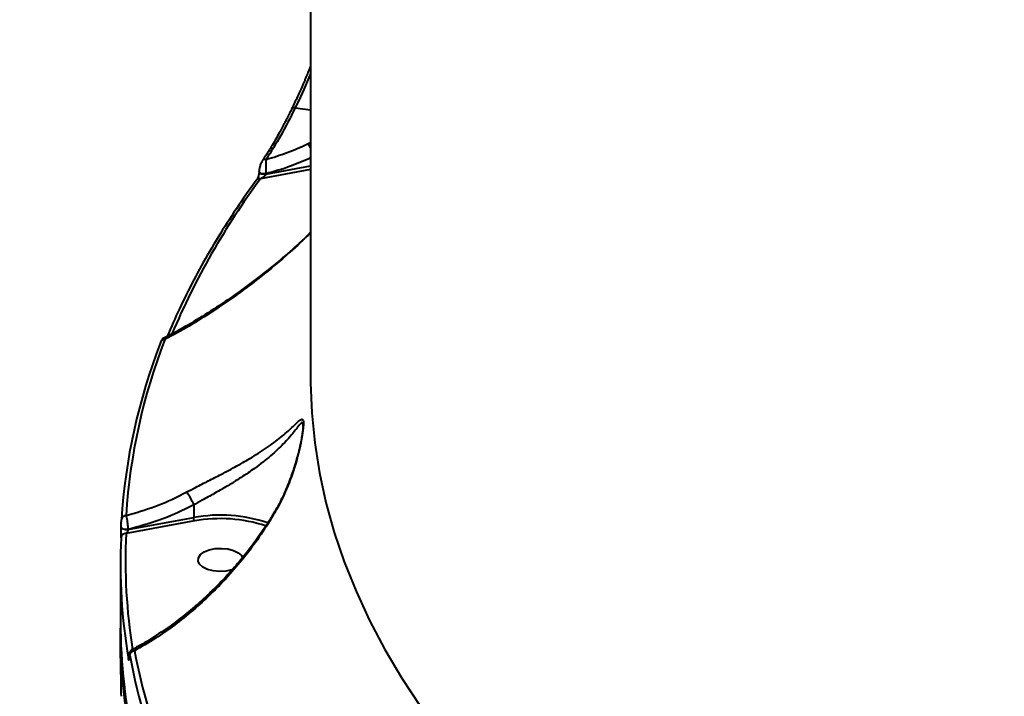
# Model space of a CAD drawing. Units: millimetres. Extents: x -149 to 14959, y -4104 to 12799.
# Drawn here: x 7360 to 7557, y 1230 to 1365 of the extents above; entities that cross this region are included whole.
import ezdxf

# ---------------------------------------------------------------- set-up
doc = ezdxf.new("R2010")
doc.units = ezdxf.units.MM
doc.layers.add('DiKom', color=7, linetype='Continuous')
doc.styles.add('style1', font='arial.ttf', dxfattribs={"width": 0.8})
doc.dimstyles.new('1-50', dxfattribs={"dimtxt": 400, "dimasz": 200, "dimexe": 100, "dimexo": 0, "dimgap": 200, "dimtad": 1, "dimtxsty": 'style1', "dimcen": 200, "dimclrd": 7, "dimclre": 7, "dimclrt": 7, "dimadec": 1, "dimazin": 2, "dimtfac": 1, "dimtmove": 0, "dimatfit": 2, "dimfxl": 0, "dimlwd": 25, "dimlwe": 18, "dimarcsym": 0})

# ---------------------------------------------------------------- blocks, each defined once
blk = doc.blocks.new('*D3')
at = {"layer": 'Defpoints', "color": 0, "linetype": 'Continuous', "transparency": 16777216}
for p in [(4500.18, 6801.71), (10165.42, -683.35), (13380, -683.35)]:
    blk.add_point(p, dxfattribs=at)
at = {"layer": 'DiKom', "color": 7, "linetype": 'Continuous', "lineweight": 18, "transparency": 16777216}
for p, q in [((4500.18, 6801.71), (13480, 6801.71)), ((10165.42, -683.35), (13480, -683.35))]:
    blk.add_line(p, q, dxfattribs=at)
at = {"layer": 'DiKom', "color": 7, "linetype": 'Continuous', "lineweight": 25, "transparency": 16777216}
blk.add_line((13380, 6401.71), (13380, -283.35), dxfattribs=at)
at = {"layer": 'DiKom', "color": 7, "linetype": 'Continuous', "transparency": 16777216}
for points in [[(13313.33, 6401.71), (13446.67, 6401.71), (13380, 6801.71)], [(13313.33, -283.35), (13446.67, -283.35), (13380, -683.35)]]:
    blk.add_solid(points, dxfattribs=at)
at = {"layer": 'DiKom', "color": 7, "linetype": 'Continuous', "lineweight": 40, "transparency": 16777216, "insert": (12840.48, 2720), "char_height": 400, "attachment_point": 5, "rotation": 90, "style": 'style1'}
blk.add_mtext('{\\fArial|b1|i0|c204|p34;\\H2.25x;7500}', dxfattribs=at)
blk = doc.blocks.new('*D4')
at = {"layer": 'Defpoints', "color": 0, "linetype": 'Continuous', "transparency": 16777216}
for p in [(1300.71, 2188.15), (10438.74, 734.38), (10438.74, -2549)]:
    blk.add_point(p, dxfattribs=at)
at = {"layer": 'DiKom', "color": 7, "linetype": 'Continuous', "lineweight": 18, "transparency": 16777216}
for p, q in [((1300.71, 2188.15), (1300.71, -2649)), ((10438.74, 734.38), (10438.74, -2649))]:
    blk.add_line(p, q, dxfattribs=at)
at = {"layer": 'DiKom', "color": 7, "linetype": 'Continuous', "lineweight": 25, "transparency": 16777216}
blk.add_line((1700.71, -2549), (10038.74, -2549), dxfattribs=at)
at = {"layer": 'DiKom', "color": 7, "linetype": 'Continuous', "transparency": 16777216}
for points in [[(1700.71, -2482.33), (1700.71, -2615.67), (1300.71, -2549)], [(10038.74, -2482.33), (10038.74, -2615.67), (10438.74, -2549)]]:
    blk.add_solid(points, dxfattribs=at)
at = {"layer": 'DiKom', "color": 7, "linetype": 'Continuous', "lineweight": 40, "transparency": 16777216, "insert": (6008, -2009.18), "char_height": 400, "attachment_point": 5, "style": 'style1'}
blk.add_mtext('{\\fArial|b1|i0|c204|p34;\\H2.25x;9150}', dxfattribs=at)
blk = doc.blocks.new('*D6')
at = {"layer": 'Defpoints', "color": 0, "transparency": 16777216}
for p in [(3965.23, 8588.5), (11051.2, -2225.02), (14859, -2225.02)]:
    blk.add_point(p, dxfattribs=at)
at = {"layer": 'DiKom', "color": 7, "lineweight": 18, "transparency": 16777216}
for p, q in [((3965.23, 8588.5), (14959, 8588.5)), ((11051.2, -2225.02), (14959, -2225.02))]:
    blk.add_line(p, q, dxfattribs=at)
at = {"layer": 'DiKom', "color": 7, "lineweight": 25, "transparency": 16777216}
blk.add_line((14859, 8188.5), (14859, -1825.02), dxfattribs=at)
at = {"layer": 'DiKom', "color": 7, "transparency": 16777216}
for points in [[(14792.33, 8188.5), (14925.67, 8188.5), (14859, 8588.5)], [(14792.33, -1825.02), (14925.67, -1825.02), (14859, -2225.02)]]:
    blk.add_solid(points, dxfattribs=at)
at = {"layer": 'DiKom', "color": 7, "lineweight": 200, "transparency": 16777216, "insert": (14319.18, 2672.5), "char_height": 400, "attachment_point": 5, "rotation": 90, "style": 'style1'}
blk.add_mtext('{\\fArial|b1|i0|c204|p34;\\H2.25x;10800}', dxfattribs=at)

msp = doc.modelspace()

# ---------------------------------------------------------------- linework, layer by layer
at = {"layer": 'DiKom', "color": 7, "linetype": 'Continuous', "lineweight": 40}
for p, q in [((7418.534, 1555.473), (7418.534, 1293.363)), ((7414.767, 1347.173), (7414.762, 1347.163)), ((7415.448, 1347.349), (7418.534, 1346.977)), ((7418.061, 1340.212), (7418.534, 1340.424)), ((7408.249, 1334.662), (7408.249, 1334.587)), ((7418.534, 1335.059), (7408.547, 1333.207)), ((7409.588, 1334.102), (7418.534, 1335.762)), ((7409.588, 1334.177), (7409.588, 1334.102)), ((7395.18, 1267.982), (7395.181, 1267.976)), ((7395.181, 1267.976), (7395.181, 1265.443)), ((7382.037, 1263.036), (7395.181, 1265.443)), ((7380.702, 1263.55), (7380.703, 1263.564)), ((7380.702, 1263.55), (7380.702, 1263.522)), ((7380.702, 1263.522), (7380.703, 1263.536)), ((7395.346, 1264.771), (7381.66, 1262.265)), ((7382.037, 1263.065), (7382.037, 1263.036)), ((7380.534, 1256.119), (7380.534, 1244.547)), ((7380.55, 1242.725), (7380.552, 1242.216)), ((7382.292, 1237.743), (7382.292, 1237.655)), ((7382.292, 1237.743), (7382.296, 1237.696)), ((7382.292, 1237.655), (7382.296, 1237.608)), ((7382.296, 1237.696), (7382.296, 1237.608))]:
    msp.add_line(p, q, dxfattribs=at)
at = {"layer": 'DiKom', "color": 7, "linetype": 'Continuous', "lineweight": 40, "flags": 128}
for points in [[(7408.926, 1336.823), (7408.922, 1336.818), (7408.893, 1336.779)], [(7409.588, 1334.177), (7409.309, 1334.147), (7409.026, 1334.159), (7408.761, 1334.212), (7408.535, 1334.301), (7408.367, 1334.419), (7408.27, 1334.557), (7408.249, 1334.665)], [(7409.588, 1334.102), (7409.309, 1334.073), (7409.026, 1334.085), (7408.761, 1334.137), (7408.535, 1334.226), (7408.367, 1334.344), (7408.27, 1334.482), (7408.249, 1334.584)], [(7388.559, 1300.531), (7388.529, 1300.432), (7388.512, 1300.274)], [(7418.534, 1293.363), (7418.539, 1292.368), (7418.775, 1286.369), (7419.367, 1280.375), (7420.313, 1274.394), (7421.613, 1268.431), (7423.266, 1262.49), (7425.27, 1256.579), (7427.623, 1250.701), (7430.322, 1244.864), (7433.366, 1239.071), (7436.752, 1233.329), (7440.476, 1227.643)], [(7382.037, 1263.065), (7381.801, 1263.037), (7381.559, 1263.04), (7381.326, 1263.073), (7381.114, 1263.133), (7380.937, 1263.218), (7380.805, 1263.323), (7380.725, 1263.44), (7380.702, 1263.55)], [(7382.037, 1263.036), (7381.801, 1263.009), (7381.559, 1263.012), (7381.326, 1263.044), (7381.114, 1263.105), (7380.937, 1263.19), (7380.805, 1263.294), (7380.725, 1263.412), (7380.702, 1263.522)], [(7398.284, 1258.983), (7399.473, 1259.228), (7400.748, 1259.291), (7402.006, 1259.166), (7403.144, 1258.864), (7404.071, 1258.409), (7404.711, 1257.837), (7404.958, 1257.4)], [(7402.931, 1255.014), (7402.784, 1254.969), (7401.595, 1254.724), (7400.32, 1254.661), (7399.062, 1254.786), (7397.924, 1255.088), (7396.997, 1255.543), (7396.356, 1256.115), (7396.054, 1256.756), (7396.115, 1257.415), (7396.534, 1258.038), (7397.277, 1258.575), (7398.284, 1258.983)]]:
    msp.add_lwpolyline(points, dxfattribs=at)
at = {"layer": 'DiKom', "color": 7, "linetype": 'Continuous', "lineweight": 40}
for centre, radius, start, end in [((7415.239, 1346.751), 0.634, 70.75158, 138.1969), ((7409.487, 1336.316), 0.756, 78.85865, 137.93006), ((7528.929, 1243.892), 149.897, 143.42745, 157.11059), ((7408.35, 1332.448), 0.784, 75.45018, 141.06888), ((7499.095, 1258.402), 117.669, 158.75716, 176.36955), ((7389.331, 1300.201), 0.84, 83.87383, 156.85352), ((7498.424, 1257.547), 117.925, 158.75684, 176.36987), ((7381.64, 1264.946), 0.907, 88.62751, 175.77805), ((7400.541, 1236.724), 29.215, 71.0917, 100.56999), ((7400.5, 1236.299), 28.935, 71.6798, 100.26057), ((7492.678, 1256.125), 112.143, 177.29346, 189.67621), ((7381.58, 1261.346), 0.923, 85.05667, 175.32962), ((7493.354, 1256.982), 111.819, 177.29179, 189.22228), ((7498.814, 1245.202), 118.282, 180.31747, 204.38987), ((7382.933, 1237.268), 0.803, 144.78563, 179.41133), ((7383.382, 1237.832), 0.979, 93.09211, 175.47642), ((7503.297, 1260.466), 122.977, 190.56905, 203.17408), ((7511.526, 1263.539), 130.561, 190.9185, 211.93054)]:
    msp.add_arc(centre, radius, start, end, dxfattribs=at)
for points, knots in [([(7418.534, 1355.733), (7418.226, 1354.984), (7417.832, 1354.028), (7416.976, 1351.931), (7416.02, 1349.8), (7415.144, 1347.977), (7414.754, 1347.167)], [0, 0, 0, 0, 0.2502582, 0.3195612, 0.6975376, 1, 1, 1, 1]), ([(7418.534, 1354.275), (7418.428, 1354.003), (7417.451, 1351.496), (7416.392, 1349.304), (7415.448, 1347.349)], [0, 0, 0, 0, 0.108447, 1, 1, 1, 1]), ([(7415.448, 1347.349), (7414.484, 1345.437), (7412.53, 1341.566), (7410.607, 1338.573), (7409.633, 1337.058)], [0, 0, 0, 0, 0.4937314, 1, 1, 1, 1]), ([(7414.761, 1347.177), (7414.434, 1346.495), (7413.983, 1345.552), (7413.528, 1344.703), (7413.403, 1344.468)], [0, 0, 0, 0, 0.7236235, 1, 1, 1, 1]), ([(7413.403, 1344.468), (7413.042, 1343.778), (7412.194, 1342.151), (7410.859, 1339.849), (7409.72, 1337.985), (7409.083, 1337.064), (7408.918, 1336.827)], [0, 0, 0, 0, 0.2387533, 0.5624124, 0.8873104, 1, 1, 1, 1]), ([(7409.633, 1337.058), (7411.052, 1337.485), (7413.906, 1338.345), (7416.671, 1339.587), (7418.061, 1340.212)], [0, 0, 0, 0, 0.4973082, 1, 1, 1, 1]), ([(7418.534, 1339.399), (7418.516, 1339.435), (7418.4, 1339.666), (7418.244, 1339.93), (7418.114, 1340.135), (7418.069, 1340.2), (7418.061, 1340.212)], [0, 0, 0, 0, 0.1037279, 0.6616658, 0.9379633, 1, 1, 1, 1]), ([(7408.9, 1336.774), (7408.864, 1336.723), (7408.699, 1336.491), (7408.498, 1336.028), (7408.379, 1335.559), (7408.328, 1335.356)], [0, 0, 0, 0, 0.1383059, 0.6256694, 1, 1, 1, 1]), ([(7409.633, 1337.058), (7409.619, 1336.891), (7409.592, 1336.557), (7409.571, 1335.836), (7409.566, 1335.076), (7409.575, 1334.511), (7409.585, 1334.242), (7409.588, 1334.177)], [0, 0, 0, 0, 0.2420968, 0.4844895, 0.7176415, 0.9313764, 1, 1, 1, 1]), ([(7418.534, 1337.362), (7417.206, 1336.777), (7414.275, 1335.485), (7411.245, 1334.64), (7409.588, 1334.177)], [0, 0, 0, 0, 0.4528814, 1, 1, 1, 1]), ([(7408.248, 1334.584), (7408.248, 1334.55), (7408.247, 1334.472), (7408.228, 1334.289), (7408.184, 1334.045), (7408.105, 1333.737), (7407.985, 1333.392), (7407.842, 1333.091), (7407.773, 1332.991), (7407.743, 1332.947)], [0, 0, 0, 0, 0.06304244, 0.14671103, 0.2567225, 0.39608615, 0.58068912, 0.81638624, 1, 1, 1, 1]), ([(7408.328, 1335.356), (7408.326, 1335.351), (7408.271, 1335.153), (7408.234, 1334.901), (7408.255, 1334.69), (7408.257, 1334.665)], [0, 0, 0, 0, 0.0214277, 0.8808739, 1, 1, 1, 1]), ([(7409.588, 1334.102), (7409.586, 1334.082), (7409.582, 1334.037), (7409.535, 1333.933), (7409.416, 1333.778), (7409.184, 1333.573), (7408.882, 1333.37), (7408.655, 1333.259), (7408.547, 1333.207)], [0, 0, 0, 0, 0.0437088, 0.0954682, 0.215892, 0.4188117, 0.7241096, 1, 1, 1, 1]), ([(7407.74, 1332.941), (7407.031, 1331.961), (7404.977, 1329.122), (7401.805, 1324.381), (7398.326, 1318.702), (7395.151, 1312.975), (7392.339, 1307.306), (7390.656, 1303.536), (7389.9, 1301.691), (7389.898, 1301.687)], [0, 0, 0, 0, 0.0962601, 0.2789435, 0.4616012, 0.6442144, 0.8267796, 0.9996269, 1, 1, 1, 1]), ([(7418.534, 1322.419), (7417.958, 1321.863), (7416.153, 1320.122), (7412.98, 1317.362), (7408.979, 1314.092), (7404.741, 1310.906), (7400.31, 1307.818), (7395.779, 1304.949), (7392.072, 1302.778), (7389.898, 1301.682), (7389.233, 1301.346)], [0, 0, 0, 0, 0.0625161, 0.1957631, 0.3343574, 0.4785802, 0.6297465, 0.7834767, 0.9337605, 1, 1, 1, 1]), ([(7418.534, 1322.437), (7417.166, 1321.095), (7413.914, 1317.905), (7408.964, 1313.863), (7403.854, 1309.981), (7399.098, 1306.713), (7394.284, 1303.687), (7391.042, 1301.92), (7389.421, 1301.036)], [0, 0, 0, 0, 0.1490366, 0.3542258, 0.5146934, 0.6751665, 0.8375859, 1, 1, 1, 1]), ([(7389.223, 1301.375), (7389.16, 1301.34), (7389.021, 1301.263), (7388.857, 1301.09), (7388.702, 1300.863), (7388.616, 1300.684), (7388.568, 1300.554), (7388.56, 1300.53)], [0, 0, 0, 0, 0.1556356, 0.3496872, 0.5733884, 0.9248161, 1, 1, 1, 1]), ([(7389.224, 1301.362), (7389.232, 1301.372), (7389.269, 1301.422), (7389.34, 1301.286), (7389.402, 1301.095), (7389.421, 1301.036)], [0, 0, 0, 0, 0.1506658, 0.7406606, 1, 1, 1, 1]), ([(7393.779, 1270.56), (7394.374, 1270.869), (7395.815, 1271.618), (7398.137, 1272.794), (7400.947, 1274.232), (7403.907, 1275.808), (7407.163, 1277.682), (7410.268, 1279.698), (7413.013, 1281.799), (7414.788, 1283.407), (7415.898, 1284.496), (7416.539, 1285.054), (7416.939, 1285.189), (7417.12, 1284.734), (7417.102, 1283.644), (7416.876, 1281.887), (7416.463, 1279.73), (7415.673, 1276.512), (7414.308, 1272.362), (7412.59, 1268.549), (7411.385, 1266.452), (7411.077, 1265.915)], [0, 0, 0, 0, 0.0311478, 0.0753858, 0.1207371, 0.182116, 0.2453873, 0.330261, 0.4176109, 0.5065786, 0.5523822, 0.5980995, 0.6383984, 0.6670952, 0.6962057, 0.7286747, 0.766815, 0.8059876, 0.8877671, 0.9712471, 1, 1, 1, 1]), ([(7417.022, 1283.798), (7417.026, 1283.879), (7417.033, 1284.018), (7417.001, 1284.299), (7416.875, 1284.555), (7416.496, 1284.221), (7415.909, 1283.488), (7414.871, 1282.139), (7413.225, 1280.241), (7410.643, 1277.798), (7407.768, 1275.542), (7404.694, 1273.457), (7401.947, 1271.778), (7399.285, 1270.253), (7397.113, 1269.055), (7395.737, 1268.286), (7395.181, 1267.983), (7395.18, 1267.982)], [0, 0, 0, 0, 0.009097, 0.0155916, 0.0549887, 0.1123813, 0.1782565, 0.2442526, 0.3802921, 0.5080848, 0.6387382, 0.7303779, 0.8242371, 0.8890657, 0.9553036, 0.9999649, 1, 1, 1, 1]), ([(7417.024, 1283.798), (7417.024, 1283.777), (7417.025, 1283.661), (7416.997, 1283.215), (7416.917, 1282.475), (7416.81, 1281.821), (7416.754, 1281.481)], [0, 0, 0, 0, 0.0585927, 0.3227114, 0.6483333, 1, 1, 1, 1]), ([(7416.754, 1281.481), (7416.75, 1281.459), (7416.687, 1281.054), (7416.474, 1280.007), (7416.085, 1278.313), (7415.473, 1276.116), (7414.597, 1273.45), (7413.38, 1270.46), (7412.149, 1267.887), (7411.256, 1266.449), (7410.962, 1265.976)], [0, 0, 0, 0, 0.0048563, 0.0862755, 0.1984767, 0.3283337, 0.4963872, 0.7010361, 0.9015835, 1, 1, 1, 1]), ([(7381.662, 1265.853), (7383.586, 1266.412), (7387.359, 1267.509), (7391.369, 1269.301), (7393.448, 1270.387), (7393.779, 1270.56)], [0, 0, 0, 0, 0.4665356, 0.91501517, 1, 1, 1, 1]), ([(7393.779, 1270.56), (7393.787, 1270.548), (7393.856, 1270.456), (7394.02, 1270.204), (7394.308, 1269.716), (7394.625, 1269.13), (7394.936, 1268.517), (7395.099, 1268.161), (7395.18, 1267.982)], [0, 0, 0, 0, 0.0259834, 0.2096007, 0.4071897, 0.6048067, 0.8023993, 1, 1, 1, 1]), ([(7395.181, 1267.976), (7394.837, 1267.8), (7392.661, 1266.685), (7388.314, 1264.785), (7384.204, 1263.659), (7382.037, 1263.065)], [0, 0, 0, 0, 0.08148133, 0.5156637, 1, 1, 1, 1]), ([(7381.662, 1265.853), (7381.692, 1265.74), (7381.759, 1265.495), (7381.858, 1264.943), (7381.945, 1264.305), (7382.01, 1263.647), (7382.028, 1263.26), (7382.037, 1263.065)], [0, 0, 0, 0, 0.1847895, 0.3988108, 0.601277, 0.7990315, 1, 1, 1, 1]), ([(7410.966, 1265.972), (7410.831, 1265.738), (7410.086, 1264.445), (7408.554, 1262.169), (7406.36, 1259.142), (7403.956, 1256.183), (7401.368, 1253.297), (7398.604, 1250.51), (7395.683, 1247.847), (7392.623, 1245.335), (7389.456, 1242.999), (7386.217, 1240.915), (7384.009, 1239.597), (7382.89, 1239.052), (7382.864, 1239.039)], [0, 0, 0, 0, 0.0193816, 0.1065938, 0.1961624, 0.2883516, 0.383285, 0.4809142, 0.5809941, 0.6832045, 0.787544, 0.892458, 0.9974252, 1, 1, 1, 1]), ([(7411.077, 1265.915), (7410.162, 1264.447), (7408.321, 1261.492), (7405.242, 1257.417), (7401.997, 1253.614), (7398.614, 1250.124), (7395.052, 1246.873), (7391.349, 1243.911), (7387.425, 1241.149), (7384.732, 1239.61), (7383.329, 1238.809)], [0, 0, 0, 0, 0.1236869, 0.2488957, 0.3689565, 0.4907452, 0.6125472, 0.7380569, 0.8635701, 1, 1, 1, 1]), ([(7395.346, 1264.771), (7395.342, 1264.779), (7395.329, 1264.797), (7395.299, 1264.854), (7395.257, 1264.961), (7395.215, 1265.12), (7395.187, 1265.29), (7395.183, 1265.392), (7395.181, 1265.443)], [0, 0, 0, 0, 0.0536016, 0.1414151, 0.3560308, 0.5707793, 0.7853366, 1, 1, 1, 1]), ([(7410.984, 1265.962), (7410.989, 1265.961), (7410.998, 1265.958), (7411.057, 1265.926), (7411.077, 1265.915)], [0, 0, 0, 0, 0.66096991, 1, 1, 1, 1]), ([(7380.66, 1261.421), (7380.664, 1261.51), (7380.672, 1261.702), (7380.684, 1262.12), (7380.694, 1262.602), (7380.701, 1263.099), (7380.702, 1263.391), (7380.703, 1263.536)], [0, 0, 0, 0, 0.18903, 0.4045298, 0.6068497, 0.8034004, 1, 1, 1, 1]), ([(7380.703, 1263.564), (7380.703, 1263.663), (7380.704, 1263.861), (7380.709, 1264.2), (7380.716, 1264.531), (7380.725, 1264.82), (7380.732, 1264.952), (7380.735, 1265.013)], [0, 0, 0, 0, 0.1951857, 0.3901066, 0.5932773, 0.8111183, 1, 1, 1, 1]), ([(7382.037, 1263.036), (7382.035, 1262.998), (7382.032, 1262.948), (7382.008, 1262.838), (7381.963, 1262.703), (7381.875, 1262.529), (7381.77, 1262.376), (7381.695, 1262.301), (7381.66, 1262.265)], [0, 0, 0, 0, 0.1271545, 0.1626943, 0.3403636, 0.5453397, 0.7831253, 1, 1, 1, 1]), ([(7390.733, 1195.83), (7390.046, 1197.317), (7387.795, 1202.186), (7385.117, 1210.567), (7382.504, 1220.921), (7381.02, 1231.37), (7380.397, 1238.93), (7380.579, 1243.007), (7380.604, 1243.571)], [0, 0, 0, 0, 0.0952399, 0.3119361, 0.5288863, 0.7458356, 0.9648414, 1, 1, 1, 1]), ([(7380.554, 1241.61), (7380.551, 1239.167), (7380.546, 1235.199), (7380.629, 1231.229), (7380.661, 1229.703)], [0, 0, 0, 0, 0.61556387, 1, 1, 1, 1]), ([(7382.296, 1237.608), (7382.296, 1237.55), (7382.295, 1237.348), (7382.28, 1237.095), (7382.245, 1236.941), (7382.194, 1236.963), (7382.153, 1237.166), (7382.13, 1237.276)], [0, 0, 0, 0, 0.0796218, 0.2757236, 0.4707493, 0.7105519, 1, 1, 1, 1]), ([(7382.291, 1237.613), (7382.291, 1237.565), (7382.291, 1237.434), (7382.284, 1237.321), (7382.277, 1237.262), (7382.278, 1237.271), (7382.279, 1237.272)], [0, 0, 0, 0, 0.2395763, 0.6652396, 0.9593381, 1, 1, 1, 1]), ([(7382.865, 1239.042), (7382.862, 1239.041), (7382.766, 1239.009), (7382.626, 1238.877), (7382.467, 1238.685), (7382.378, 1238.49), (7382.331, 1238.32), (7382.301, 1238.113), (7382.29, 1237.931), (7382.294, 1237.739), (7382.294, 1237.698)], [0, 0, 0, 0, 0.0056961, 0.170785, 0.3118981, 0.4359053, 0.543896, 0.6604704, 0.9263924, 1, 1, 1, 1]), ([(7382.406, 1237.909), (7382.39, 1237.983), (7382.362, 1238.113), (7382.328, 1238.124), (7382.307, 1238.025), (7382.298, 1237.863), (7382.297, 1237.735), (7382.296, 1237.696)], [0, 0, 0, 0, 0.3025507, 0.5346705, 0.7254779, 0.9170927, 1, 1, 1, 1]), ([(7382.872, 1239.02), (7382.918, 1239.043), (7383.033, 1239.098), (7383.204, 1238.96), (7383.312, 1238.83), (7383.329, 1238.809)], [0, 0, 0, 0, 0.3622273, 0.8978668, 1, 1, 1, 1])]:
    msp.add_open_spline(points, degree=3, knots=knots, dxfattribs=at)

# ---------------------------------------------------------------- dimensions: what is measured, and where the dimension line sits
at = {"layer": 'DiKom', "color": 3, "lineweight": 200}
dim = msp.add_linear_dim(base=(14859, -2225.023), p1=(3965.23, 8588.501), p2=(11051.197, -2225.023), angle=90, text='{\\fArial|b1|i0|c204|p34;\\H2.25x;10800}', dimstyle='1-50', override={"dimasz": 400, "dimgap": 80}, dxfattribs=at)
dim.commit()
dim.dimension.update_dxf_attribs({"geometry": '*D6', "text_midpoint": (14859, 2672.5), "dimtype": 160})
at = {"layer": 'DiKom', "color": 7, "linetype": 'Continuous', "lineweight": 40}
dim = msp.add_linear_dim(base=(13380, -683.353), p1=(4500.181, 6801.712), p2=(10165.42, -683.353), angle=90, text='{\\fArial|b1|i0|c204|p34;\\H2.25x;7500}', dimstyle='1-50', override={"dimasz": 400, "dimgap": 80}, dxfattribs=at)
dim.commit()
dim.dimension.update_dxf_attribs({"geometry": '*D3', "text_midpoint": (13380, 2720), "dimtype": 160})
dim = msp.add_linear_dim(base=(10438.744, -2549), p1=(1300.706, 2188.154), p2=(10438.744, 734.381), text='{\\fArial|b1|i0|c204|p34;\\H2.25x;9150}', dimstyle='1-50', override={"dimasz": 400, "dimgap": 80}, dxfattribs=at)
dim.commit()
dim.dimension.update_dxf_attribs({"geometry": '*D4', "text_midpoint": (6008, -2549), "dimtype": 160})

doc.saveas('drawing.dxf')
